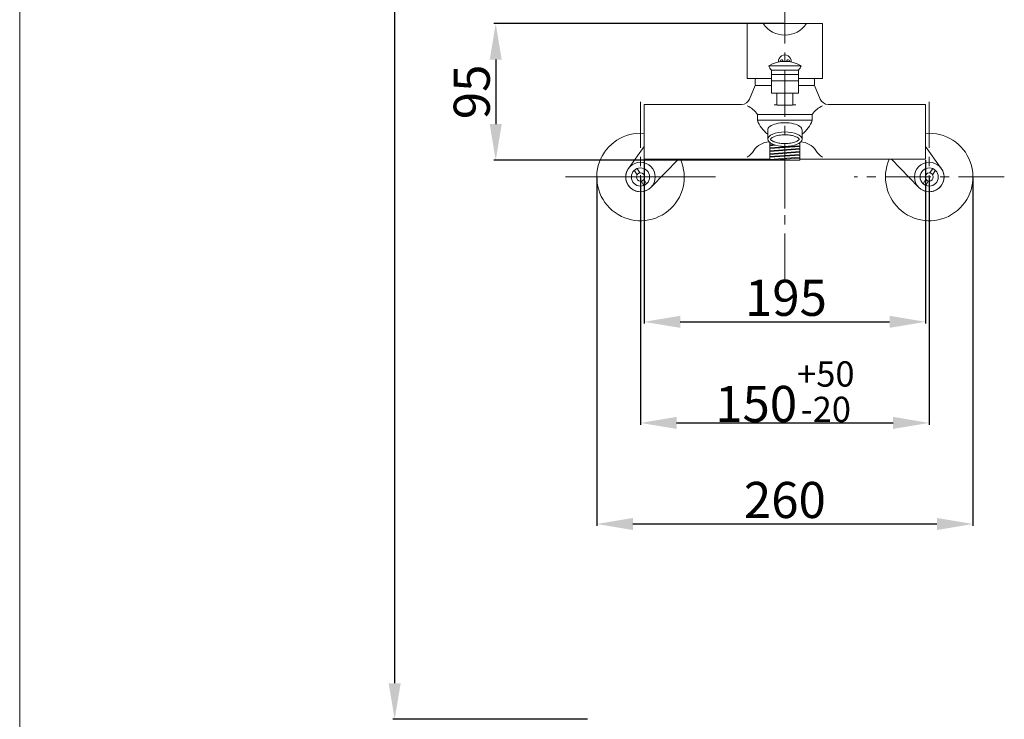
# Model space of a CAD drawing. Units: millimetres. Extents: x 264 to 2364, y 150 to 3152.
# Drawn here: x 264 to 946, y 573 to 1057 of the extents above; entities that cross this region are included whole.
import ezdxf

# ---------------------------------------------------------------- set-up
doc = ezdxf.new("R2010")
doc.units = ezdxf.units.MM
doc.linetypes.add('CENTER', pattern=[50.8, 31.75, -6.35, 6.35, -6.35])
doc.layers.get('Defpoints').update_dxf_attribs({"color": 8})
for name, color, linetype, lineweight in [('C', 1, 'CENTER', 5), ('DIM', 3, 'Continuous', 5), ('I', 7, 'Continuous', 15), ('PV', 7, 'Continuous', 15)]:
    doc.layers.add(name, color=color, linetype=linetype, lineweight=lineweight)
doc.styles.get("Standard").update_dxf_attribs({"font": 'arial.ttf'})
doc.dimstyles.new('ISO-25', dxfattribs={"dimtxt": 25, "dimasz": 25, "dimexe": 1.25, "dimexo": 0.625, "dimtad": 1, "dimtxsty": 'Standard', "dimcen": 2.5, "dimadec": 0, "dimazin": 0, "dimtfac": 1, "dimtmove": 0, "dimatfit": 3, "dimfxl": 1, "dimarcsym": 0})

# ---------------------------------------------------------------- blocks, each defined once
blk = doc.blocks.new('*D1')
at = {"layer": 'Defpoints', "color": 0, "transparency": 16777216}
for p in [(663.45, 948.22), (924.05, 948.22), (924.05, 707.92)]:
    blk.add_point(p, dxfattribs=at)
at = {"layer": 'DIM', "color": 0, "lineweight": -2, "transparency": 16777216}
for p, q in [((663.45, 947.6), (663.45, 706.67)), ((924.05, 947.6), (924.05, 706.67)), ((688.45, 707.92), (899.05, 707.92))]:
    blk.add_line(p, q, dxfattribs=at)
at = {"layer": 'DIM', "color": 0, "transparency": 16777216}
for points in [[(688.45, 712.09), (688.45, 703.75), (663.45, 707.92)], [(899.05, 712.09), (899.05, 703.75), (924.05, 707.92)]]:
    blk.add_solid(points, dxfattribs=at)
at = {"layer": 'DIM', "color": 0, "transparency": 16777216, "insert": (793.75, 721.31), "char_height": 25, "attachment_point": 5}
blk.add_mtext('260', dxfattribs=at)
blk = doc.blocks.new('*D2')
at = {"layer": 'Defpoints', "color": 0, "transparency": 16777216}
for p in [(693.75, 948.22), (893.75, 948.22), (893.75, 777.92)]:
    blk.add_point(p, dxfattribs=at)
at = {"layer": 'DIM', "color": 0, "lineweight": -2, "transparency": 16777216}
for p, q in [((693.75, 947.6), (693.75, 776.67)), ((893.75, 947.6), (893.75, 776.67)), ((718.75, 777.92), (868.75, 777.92))]:
    blk.add_line(p, q, dxfattribs=at)
at = {"layer": 'DIM', "color": 0, "transparency": 16777216}
for points in [[(718.75, 782.09), (718.75, 773.75), (693.75, 777.92)], [(868.75, 782.09), (868.75, 773.75), (893.75, 777.92)]]:
    blk.add_solid(points, dxfattribs=at)
at = {"layer": 'DIM', "color": 0, "transparency": 16777216, "insert": (793.75, 799.55), "char_height": 25, "attachment_point": 5}
blk.add_mtext('150{\\H0.7x;\\S+50^ -20;}', dxfattribs=at)
blk = doc.blocks.new('*D3')
at = {"layer": 'Defpoints', "color": 0, "transparency": 16777216}
for p in [(696.25, 960.47), (891.25, 960.47), (891.25, 847.92)]:
    blk.add_point(p, dxfattribs=at)
at = {"layer": 'DIM', "color": 0, "lineweight": -2, "transparency": 16777216}
for p, q in [((696.25, 959.85), (696.25, 846.67)), ((891.25, 959.85), (891.25, 846.67)), ((721.25, 847.92), (866.25, 847.92))]:
    blk.add_line(p, q, dxfattribs=at)
at = {"layer": 'DIM', "color": 0, "transparency": 16777216}
for points in [[(721.25, 852.09), (721.25, 843.75), (696.25, 847.92)], [(866.25, 852.09), (866.25, 843.75), (891.25, 847.92)]]:
    blk.add_solid(points, dxfattribs=at)
at = {"layer": 'DIM', "color": 0, "transparency": 16777216, "insert": (794.5, 861.31), "char_height": 25, "attachment_point": 5}
blk.add_mtext('195', dxfattribs=at)
blk = doc.blocks.new('*D9')
at = {"layer": 'Defpoints', "color": 0, "transparency": 16777216}
for p in [(793.75, 2359), (523.48, 572.66), (657.68, 572.66)]:
    blk.add_point(p, dxfattribs=at)
at = {"layer": 'DIM', "color": 0, "lineweight": -2, "transparency": 16777216}
for p, q in [((793.13, 2359), (522.23, 2359)), ((523.48, 2334), (523.48, 597.66)), ((657.05, 572.66), (522.23, 572.66))]:
    blk.add_line(p, q, dxfattribs=at)
at = {"layer": 'DIM', "color": 0, "transparency": 16777216}
for points in [[(519.31, 2334), (527.65, 2334), (523.48, 2359)], [(519.31, 597.66), (527.65, 597.66), (523.48, 572.66)]]:
    blk.add_solid(points, dxfattribs=at)
at = {"layer": 'DIM', "color": 0, "transparency": 16777216, "insert": (506.47, 1465.83), "char_height": 25, "attachment_point": 5, "rotation": 90}
blk.add_mtext('(2000~2280)', dxfattribs=at)
blk = doc.blocks.new('*D16')
at = {"layer": 'Defpoints', "color": 0, "transparency": 16777216}
for p in [(793.75, 1054.47), (593.48, 959.85), (793.75, 959.85)]:
    blk.add_point(p, dxfattribs=at)
at = {"layer": 'DIM', "color": 0, "lineweight": -2, "transparency": 16777216}
for p, q in [((793.13, 1054.47), (592.23, 1054.47)), ((593.48, 1029.47), (593.48, 984.85)), ((793.13, 959.85), (592.23, 959.85))]:
    blk.add_line(p, q, dxfattribs=at)
at = {"layer": 'DIM', "color": 0, "transparency": 16777216}
for points in [[(589.31, 1029.47), (597.65, 1029.47), (593.48, 1054.47)], [(589.31, 984.85), (597.65, 984.85), (593.48, 959.85)]]:
    blk.add_solid(points, dxfattribs=at)
at = {"layer": 'DIM', "color": 0, "transparency": 16777216, "insert": (580.09, 1007.16), "char_height": 25, "attachment_point": 5, "rotation": 90}
blk.add_mtext('95', dxfattribs=at)

msp = doc.modelspace()

# ---------------------------------------------------------------- linework, layer by layer
at = {"layer": 'C'}
for p, q in [((793.754, 1072.496), (793.754, 923.051)), ((693.754, 1000.221), (693.754, 896.221)), ((893.754, 1000.221), (893.754, 896.221)), ((641.754, 948.221), (745.754, 948.221)), ((745.754, 948.221), (641.754, 948.221)), ((945.754, 948.221), (841.754, 948.221))]:
    msp.add_line(p, q, dxfattribs=at)
at = {"layer": 'I'}
msp.add_line((263.754, 182.66), (263.754, 3152.357), dxfattribs=at)
at = {"layer": 'PV'}
for p, q in [((767.754, 1054.474), (819.754, 1054.474)), ((767.754, 1054.474), (767.754, 1016.474)), ((819.754, 1054.474), (819.754, 1016.474)), ((782.554, 1025.274), (804.954, 1025.274)), ((767.754, 1016.474), (784.404, 1016.474)), ((784.404, 1022.274), (803.104, 1022.274)), ((784.404, 1022.274), (784.404, 1006.274)), ((784.404, 1019.274), (803.104, 1019.274)), ((803.104, 1022.274), (803.104, 1006.274)), ((803.104, 1016.474), (819.754, 1016.474)), ((773.254, 1011.474), (769.303, 1002.136)), ((773.254, 1011.474), (784.404, 1011.474)), ((784.404, 1014.774), (803.104, 1014.774)), ((803.104, 1011.474), (814.254, 1011.474)), ((814.101, 1011.474), (814.254, 1011.474)), ((814.254, 1011.474), (818.204, 1002.136)), ((784.404, 1006.274), (803.104, 1006.274)), ((788.254, 1006.274), (788.254, 998.057)), ((799.254, 1006.274), (799.254, 998.057)), ((696.254, 998.474), (763.777, 998.474)), ((696.254, 998.474), (696.254, 960.474)), ((823.73, 998.474), (891.254, 998.474)), ((891.254, 998.474), (891.254, 960.474)), ((774.754, 991.474), (774.754, 987.474)), ((812.754, 991.474), (774.754, 991.474)), ((812.754, 991.474), (812.754, 987.474)), ((812.754, 987.474), (774.754, 987.474)), ((812.754, 987.474), (774.754, 987.474)), ((781.854, 980.754), (781.854, 974.251)), ((805.654, 980.754), (805.654, 974.251)), ((685.433, 954.207), (696.254, 969.247)), ((783.404, 971.924), (783.404, 959.849)), ((783.404, 970.377), (786.064, 970.571)), ((783.404, 969.875), (787.371, 970.165)), ((783.404, 968.371), (804.104, 969.881)), ((783.404, 967.87), (804.104, 969.379)), ((803.136, 971.314), (804.104, 971.385)), ((804.104, 971.924), (804.104, 959.849)), ((902.074, 954.207), (891.254, 969.247)), ((783.404, 966.366), (804.104, 967.875)), ((783.404, 965.865), (804.104, 967.374)), ((783.404, 964.361), (804.104, 965.87)), ((783.404, 963.859), (804.104, 965.369)), ((783.404, 962.355), (804.104, 963.865)), ((783.404, 961.854), (804.104, 963.363)), ((783.404, 960.35), (804.104, 961.859)), ((696.254, 960.474), (783.404, 960.474)), ((701.098, 941.072), (719.985, 960.474)), ((783.404, 959.849), (804.104, 961.358)), ((804.104, 959.849), (783.404, 959.849)), ((804.104, 960.474), (891.254, 960.474)), ((886.409, 941.072), (867.522, 960.474)), ((689.487, 952.857), (691.44, 949.799)), ((691.341, 954.041), (693.294, 950.983)), ((896.166, 954.041), (894.213, 950.983)), ((898.02, 952.857), (896.067, 949.799)), ((694.213, 945.459), (696.166, 942.401)), ((696.067, 946.644), (698.02, 943.586)), ((891.44, 946.644), (889.487, 943.586)), ((893.294, 945.459), (891.341, 942.401))]:
    msp.add_line(p, q, dxfattribs=at)
at = {"layer": 'PV', "linetype": 'CENTER'}
msp.add_line((793.754, 959.849), (793.754, 876.163), dxfattribs=at)
at = {"layer": 'PV'}
for centre, radius in [((693.754, 948.221), 10.25), ((893.754, 948.221), 10.25), ((693.754, 948.221), 6.3), ((693.754, 948.221), 2.8), ((893.754, 948.221), 6.3), ((893.754, 948.221), 2.8)]:
    msp.add_circle(centre, radius, dxfattribs=at)
for centre, radius, start, end in [((793.754, 1064.536), 18.063, 213.855026, 326.144974), ((793.754, 1028.374), 4.4, 353.083334, 186.916666), ((793.754, 1005.867), 22.407, 60.009842, 119.990158), ((788.669, 1026.974), 6.347, 195.541286, 227.780216), ((791.454, 1028.374), 1, 352.050261, 199.619562), ((796.054, 1028.374), 1, 340.380438, 187.949739), ((798.838, 1026.974), 6.347, 312.219784, 344.458714), ((793.754, 1013.974), 20.5, 172.995274, 187.004726), ((793.754, 1013.974), 20.5, 352.995274, 7.004726), ((763.777, 1004.474), 6, 270, 337.0679), ((761.944, 983.494), 15.092, 31.922131, 67.975879), ((825.563, 983.494), 15.092, 112.024121, 148.077869), ((823.73, 1004.474), 6, 202.9321, 270), ((793.754, 994.185), 20.15, 199.454207, 233.803373), ((793.754, 994.185), 20.15, 306.196627, 340.545793), ((693.754, 948.221), 30.3, 85.267245, 23.851726), ((893.754, 948.221), 30.3, 156.148274, 94.732755), ((783.211, 959.413), 13.068, 91.952643, 146.374024), ((804.296, 959.413), 13.068, 33.625976, 88.047357), ((760.35, 974.028), 14.069, 301.036378, 328.370466), ((827.157, 974.028), 14.069, 211.629534, 238.963622), ((693.754, 948.221), 10.25, 144.267337, 315.771301), ((893.754, 948.221), 10.25, 224.228699, 35.732663)]:
    msp.add_arc(centre, radius, start, end, dxfattribs=at)
for centre, major_axis, ratio, start_param, end_param in [((793.754, 998.176), (-7.5, 0), 0.0231938, 5.535601, 10.1723623), ((793.754, 980.754), (11.9, 0), 0.4226183, 6.2831853, 9.424778)]:
    msp.add_ellipse(centre, major_axis=major_axis, ratio=ratio, start_param=start_param, end_param=end_param, dxfattribs=at)
msp.add_ellipse((793.754, 974.41), major_axis=(-11.906, 0), ratio=0.422408, dxfattribs=at)
msp.add_open_spline([(783.848, 974.41), (783.848, 974.396), (783.848, 974.381), (783.875, 974.299), (783.905, 974.233), (784.032, 974.048), (784.129, 973.931), (784.408, 973.671), (784.588, 973.527), (785.283, 973.064), (785.945, 972.736), (787.545, 972.166), (788.483, 971.921), (790.518, 971.561), (791.616, 971.444), (793.848, 971.357), (794.983, 971.386), (797.333, 971.599), (798.534, 971.808), (800.639, 972.368), (801.542, 972.722), (802.621, 973.312), (802.943, 973.538), (803.399, 973.941), (803.53, 974.115), (803.637, 974.305), (803.651, 974.352), (803.661, 974.404), (803.661, 974.41), (803.655, 974.451), (803.647, 974.488), (803.578, 974.626), (803.515, 974.725), (803.301, 974.966), (803.151, 975.107), (802.582, 975.541), (802.042, 975.852), (800.694, 976.417), (799.888, 976.673), (798.104, 977.083), (797.125, 977.238), (794.673, 977.464), (793.162, 977.474), (790.269, 977.244), (788.889, 977.005), (786.872, 976.44), (786.137, 976.159), (785.07, 975.625), (784.69, 975.376), (784.204, 974.973), (784.06, 974.811), (783.904, 974.587), (783.873, 974.516), (783.848, 974.437), (783.848, 974.423), (783.848, 974.41)], degree=3, knots=[0, 0, 0, 0, 0.1413394, 0.1413394, 0.2826787, 0.2826787, 0.4240181, 0.4240181, 0.5653575, 0.5653575, 0.8696628, 0.8696628, 1.1739681, 1.1739681, 1.4782734, 1.4782734, 1.7825787, 1.7825787, 2.1330633, 2.1330633, 2.483548, 2.483548, 2.6957359, 2.6957359, 2.9079238, 2.9079238, 3.0557974, 3.0557974, 3.203671, 3.203671, 3.3515446, 3.3515446, 3.4994182, 3.4994182, 3.6472918, 3.6472918, 3.9306866, 3.9306866, 4.2140814, 4.2140814, 4.4974762, 4.4974762, 4.8979154, 4.8979154, 5.2983545, 5.2983545, 5.5827254, 5.5827254, 5.8125282, 5.8125282, 5.9955895, 5.9955895, 6.1489081, 6.1489081, 6.2831853, 6.2831853, 6.2831853, 6.2831853], dxfattribs=at)

# ---------------------------------------------------------------- dimensions: what is measured, and where the dimension line sits
at = {"layer": 'DIM'}
for base, p1, p2, text, picture, middle in [((523.481, 572.66), (793.754, 2359.002), (657.68, 572.66), '(2000~2280)', '*D9', (506.468, 1465.831)), ((593.481, 959.849), (793.754, 1054.474), (793.754, 959.849), '95', '*D16', (580.092, 1007.161))]:
    dim = msp.add_linear_dim(base=base, p1=p1, p2=p2, angle=90, text=text, dimstyle='ISO-25', dxfattribs=at)
    dim.commit()
    dim.dimension.update_dxf_attribs({"geometry": picture, "text_midpoint": middle})
dim = msp.add_linear_dim(base=(891.254, 847.921), p1=(696.254, 960.474), p2=(891.254, 960.474), dimstyle='ISO-25', dxfattribs=at)
dim.commit()
dim.dimension.update_dxf_attribs({"geometry": '*D3', "text_midpoint": (794.504, 847.921), "dimtype": 160})
for base, p1, p2, text, picture, middle in [((924.054, 707.921), (663.454, 948.221), (924.054, 948.221), '260', '*D1', (793.754, 707.921)), ((893.754, 777.921), (693.754, 948.221), (893.754, 948.221), '150{\\H0.7x;\\S+50^ -20;}', '*D2', (793.754, 777.921))]:
    dim = msp.add_linear_dim(base=base, p1=p1, p2=p2, text=text, dimstyle='ISO-25', dxfattribs=at)
    dim.commit()
    dim.dimension.update_dxf_attribs({"geometry": picture, "text_midpoint": middle, "dimtype": 160})

doc.saveas('drawing.dxf')
